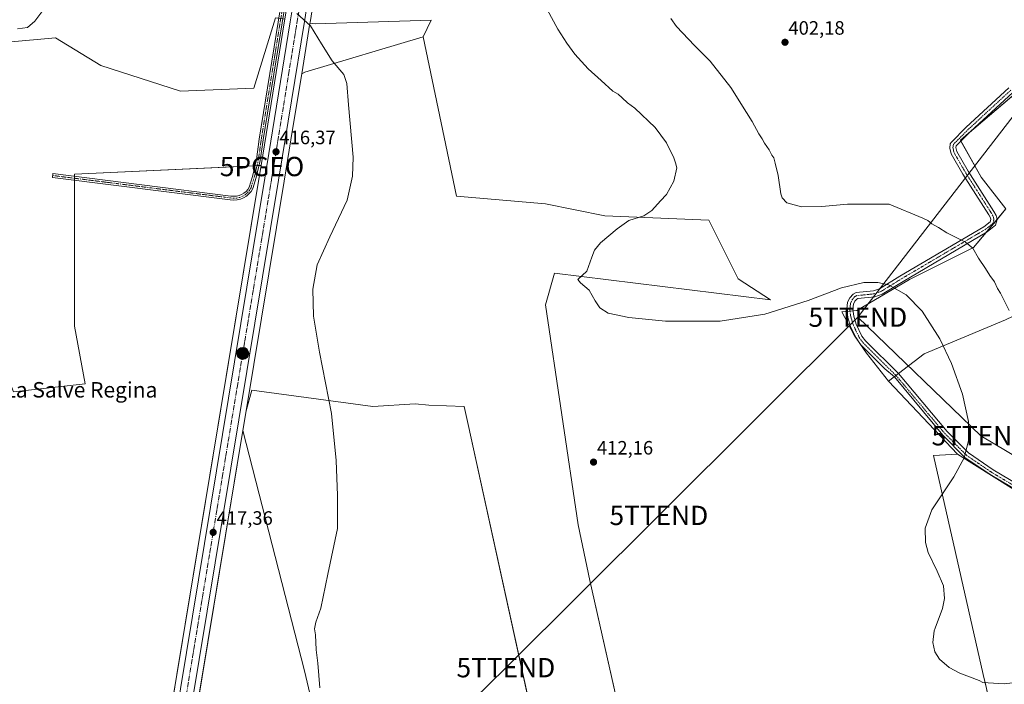
# Model space of a CAD drawing. Units: metres. Extents: x 607831 to 611309, y 4703821 to 4706188.
# Drawn here: x 608565 to 609076, y 4704134 to 4704479 of the extents above; entities that cross this region are included whole.
import ezdxf
from ezdxf.enums import TextEntityAlignment as Align

# ---------------------------------------------------------------- set-up
doc = ezdxf.new("R2010")
doc.units = ezdxf.units.M
doc.header["$MEASUREMENT"] = 0
doc.linetypes.add('TRAZO_Y_PUNTO', pattern=[1, 0.5, -0.25, 0, -0.25])
doc.layers.get('0').update_dxf_attribs({"lineweight": 5})
for name, color, linetype, lineweight in [('Camino', 19, 'Continuous', 0), ('Camino Cxs', 19, 'Continuous', 0), ('Camino eje', 39, 'TRAZO_Y_PUNTO', 13), ('Carretera de calzada única', 19, 'Continuous', 13), ('Carretera de calzada única Cxs', 19, 'Continuous', 13), ('Carretera de calzada única eje', 19, 'TRAZO_Y_PUNTO', 0), ('Carátula', 7, 'Continuous', 5), ('Cultivos herbáceos CxS', 92, 'Continuous', 0), ('Cultivos leñosos', 92, 'Continuous', 0), ('Cultivos leñosos CxS', 92, 'Continuous', 0), ('Curva de nivel normal', 36, 'Continuous', 0), ('Núcleo urbano', 19, 'Continuous', 0), ('Núcleo urbano CxS', 19, 'Continuous', 0), ('Pista no pavimentada', 254, 'Continuous', 13), ('Pista no pavimentada Cxs', 254, 'Continuous', 0), ('Pista pavimentada eje', 135, 'TRAZO_Y_PUNTO', 0), ('Punto de cota en terreno', 7, 'Continuous', 0), ('Punto geodésico', 7, 'Continuous', 0), ('Punto kilométrico de carretera', 7, 'Continuous', 0), ('Rótulo de punto de cota en terreno', 19, 'Continuous', 0), ('Tendido', 6, 'Continuous', 0), ('Texto cartográfico', 19, 'Continuous', 0), ('Torre de tendido puntual', 7, 'Continuous', 0)]:
    doc.layers.add(name, color=color, linetype=linetype, lineweight=lineweight)
doc.styles.add('Arial', font='txt', dxfattribs={"height": 0.2})

# ---------------------------------------------------------------- blocks, each defined once
blk = doc.blocks.new('*U151')
at = {"layer": 'Cultivos leñosos CxS', "color": 92, "linetype": 'Continuous', "lineweight": 0}
for points in [[(609090.25, 4704447.75, 400.4), (609053.26, 4704416.2, 402.33), (609063.96, 4704397.08, 402.26), (609076.84, 4704380.68, 402.46), (609060.05, 4704360.58, 404.87), (609026.88, 4704344, 409.03), (608999.54, 4704327.95, 410.59), (608991.74, 4704327.27, 410.39), (608998.11, 4704315.19, 410.8), (609004.47, 4704305.87, 410.84), (609015.93, 4704291.27, 410.56), (609051.65, 4704253.41, 409.83), (609039.26, 4704252.82, 410.21), (609065.11, 4704139.3, 409.89), (609067.59, 4704128.39, 409.73)], [(608879.85, 4704104.41, 412.37), (608861.03, 4704188.02, 412.17), (608855, 4704216.87, 412.38), (608837.99, 4704330.86, 410.74), (608842.65, 4704347.38, 410.48), (608954.8, 4704333.51, 409.34), (608937.93, 4704344.39, 408.48), (608922.7, 4704374.86, 408.3), (608868.84, 4704377.04, 410.99), (608838.03, 4704383.32, 412.2), (608791.89, 4704387.17, 413.88), (608785.48, 4704417.8, 413.86), (608774.58, 4704469.84, 413.52), (608778.74, 4704478.46, 413.26), (608718.63, 4704476.61, 414.8), (608715.89, 4704477.03, 414.92), (608715.94, 4704477.36, 414.91), (608717.71, 4704488.25, 414.37), (608732.22, 4704575.62, 412.25), (608740.9, 4704628.64, 409.36), (608743.74, 4704640.01, 408.81), (608750.43, 4704656.36, 407.6), (608799.04, 4704685.88, 403.78), (608847.65, 4704709.46, 401.31)]]:
    blk.add_polyline3d(points, dxfattribs=at)
blk.add_polyline3d([(608571.57, 4704595.07, 412.76), (608681.63, 4704588.95, 414.98), (608721.14, 4704588.97, 411.69), (608719.3, 4704577.75, 412.15), (608709.97, 4704521.58, 414.05), (608708.97, 4704515.58, 414.21), (608702.89, 4704479.03, 415), (608697.96, 4704479.79, 415.05), (608686.83, 4704443.2, 415.97), (608648.68, 4704441.61, 416.81), (608607.52, 4704454.91, 416.83), (608583.97, 4704469.4, 415.44), (608559.01, 4704467.06, 415.41), (608547.43, 4704498.7, 414.54), (608548.26, 4704502.45, 414.68), (608554.69, 4704531.41, 413.94), (608564.39, 4704568, 413.36), (608570.57, 4704591.3, 412.85), (608571.57, 4704595.07, 412.76)], close=True, dxfattribs=at)
blk = doc.blocks.new('*U153')
at = {"layer": 'Cultivos herbáceos CxS', "color": 92, "linetype": 'Continuous', "lineweight": 0}
for points in [[(608836.64, 4704092.52, 413.05), (608797.94, 4704268.92, 413.51), (608795.82, 4704278.1, 413.54), (608777.46, 4704278.8, 413.91), (608770.4, 4704279.51, 414.07), (608748.52, 4704278.1, 414.6), (608685.68, 4704286.57, 416.08), (608682.83, 4704275.94, 416.21), (608702.53, 4704394.98, 415.96), (608706.9, 4704421.83, 415.8), (608711.61, 4704450.73, 415.67), (608713.28, 4704451.62, 415.55), (608774.58, 4704469.84, 413.52), (608785.48, 4704417.8, 413.86), (608791.89, 4704387.17, 413.88), (608838.03, 4704383.32, 412.2), (608868.84, 4704377.04, 410.99), (608922.7, 4704374.86, 408.3), (608922.7, 4704374.86, 408.3), (608937.93, 4704344.39, 408.48), (608954.8, 4704333.51, 409.34), (608842.65, 4704347.38, 410.48), (608837.99, 4704330.86, 410.74), (608855, 4704216.87, 412.38), (608861.03, 4704188.02, 412.17), (608879.85, 4704104.41, 412.37)], [(608562.17, 4704285.77, 419.44), (608599.33, 4704289.92, 418.53), (608593.85, 4704319.88, 418.41), (608593.85, 4704398.71, 418.43), (608690.58, 4704403.17, 416.37), (608689.59, 4704397.1, 416.33), (608629.8, 4704035.9, 418.03), (608603.54, 4704027.79, 418.4), (608592.42, 4703981.43, 418.84), (608584.3, 4703935.97, 419.91), (608486.97, 4703935.01, 425.76)]]:
    blk.add_polyline3d(points, dxfattribs=at)
blk = doc.blocks.new('*U157')
at = {"layer": 'Cultivos leñosos CxS', "color": 92, "linetype": 'Continuous', "lineweight": 0}
for points in [[(608547.43, 4704498.7, 414.54), (608559.01, 4704467.06, 415.41), (608583.97, 4704469.4, 415.44), (608607.52, 4704454.91, 416.83), (608648.68, 4704441.61, 416.81), (608686.83, 4704443.2, 415.97), (608697.96, 4704479.79, 415.05), (608702.89, 4704479.03, 415), (608702.73, 4704478.09, 415.01), (608690.58, 4704403.17, 416.37), (608593.85, 4704398.71, 418.43), (608593.85, 4704319.88, 418.41), (608599.33, 4704289.92, 418.53), (608562.17, 4704285.77, 419.44), (608546.37, 4704326.46, 419.16), (608542.02, 4704351.86, 419.28), (608534.48, 4704395.91, 420.16), (608535.02, 4704404.03, 419.95), (608535.37, 4704409.18, 419.83), (608536.85, 4704431.21, 418.71), (608540.23, 4704466.28, 415.26), (608543.29, 4704480.05, 415.1), (608543.57, 4704481.29, 415.1), (608546.85, 4704496.07, 414.55), (608547.42, 4704498.65, 414.54), (608547.42, 4704498.65, 414.54), (608547.42, 4704498.66, 414.54), (608547.43, 4704498.7, 414.54)], [(608778.74, 4704478.46, 413.26), (608774.58, 4704469.84, 413.52), (608713.28, 4704451.62, 415.55), (608711.61, 4704450.73, 415.67), (608715.89, 4704477.03, 414.92), (608718.63, 4704476.61, 414.8), (608778.74, 4704478.46, 413.26)]]:
    blk.add_polyline3d(points, close=True, dxfattribs=at)
blk = doc.blocks.new('*U166')
at = {"layer": 'Curva de nivel normal', "color": 36, "linetype": 'Continuous', "lineweight": 0}
blk.add_polyline3d([(609078.43, 4704327.99, 405), (609074.05, 4704337.02, 405), (609072.4, 4704339.3, 405), (609070.91, 4704342.81, 405), (609068.48, 4704346.02, 405), (609066.18, 4704349.74, 405), (609062.59, 4704355.13, 405), (609059.66, 4704360.29, 405), (609055.88, 4704363.42, 405), (609046.17, 4704368.23, 405), (609041.89, 4704370.96, 405), (609038.49, 4704372.86, 405), (609036.26, 4704374.56, 405), (609033.69, 4704375.8, 405), (609016.35, 4704383.08, 405), (609001.18, 4704383.08, 405), (608994.62, 4704383.12, 405), (608981.41, 4704381.9, 405), (608970.81, 4704381.75, 405), (608963.26, 4704383.79, 405), (608960.82, 4704386.3, 405), (608960.16, 4704388.43, 405), (608958.74, 4704397.99, 405), (608957.12, 4704404.38, 405), (608956.42, 4704407.06, 405), (608955.47, 4704408.53, 405), (608954.01, 4704411.26, 405), (608951.54, 4704414.71, 405), (608950.4, 4704416.99, 405), (608948.76, 4704419.48, 405), (608945.29, 4704426.01, 405), (608942.22, 4704430.61, 405), (608934.15, 4704443.54, 405), (608923.4, 4704457.32, 405), (608915.27, 4704465.43, 405), (608906.02, 4704475.26, 405), (608903.05, 4704479.43, 405)], dxfattribs=at)
blk = doc.blocks.new('5PATER')
at = {"layer": 'Carátula', "linetype": 'Continuous', "lineweight": 5}
h = blk.add_hatch(color=250, dxfattribs=at)
edge = h.paths.add_edge_path()
edge.add_ellipse((0, 0.01), major_axis=(-1.33, -1.34), ratio=0.999422, start_angle=0, end_angle=360)
blk = doc.blocks.new('5PGEO')
blk.add_text('5PGEO', height=10).set_placement((0, 0), align=Align.MIDDLE_CENTER)
blk = doc.blocks.new('5HITCA')
at = {"layer": 'Carátula', "linetype": 'Continuous', "lineweight": 5}
h = blk.add_hatch(color=1, dxfattribs=at)
edge = h.paths.add_edge_path()
edge.add_arc((0, 0), 3.1, 0.0011, 360.0011)
at = {"layer": 'Carátula', "color": 250, "linetype": 'Continuous', "lineweight": 5}
blk.add_circle((0, 0, 0), 3.1, dxfattribs=at)
blk = doc.blocks.new('5TTEND')
blk.add_text('5TTEND', height=10).set_placement((0, 0), align=Align.MIDDLE_CENTER)

msp = doc.modelspace()

# ---------------------------------------------------------------- linework, layer by layer
at = {"layer": 'Camino', "color": 19, "linetype": 'Continuous', "lineweight": 0}
for points in [[(608682.92, 4704387.23, 416.51), (608681.43, 4704386.31, 416.52), (608679.8, 4704385.65, 416.55), (608678.09, 4704385.26, 416.58), (608676.34, 4704385.15, 416.61), (608674.59, 4704385.33, 416.66), (608582.33, 4704396.97, 418.96), (608582.58, 4704398.96, 418.85), (608674.9, 4704387.31, 416.64), (608676.31, 4704387.16, 416.61), (608677.73, 4704387.23, 416.59), (608679.12, 4704387.53, 416.56), (608680.44, 4704388.05, 416.54), (608681.65, 4704388.78, 416.52), (608682.74, 4704389.7, 416.51), (608683.66, 4704390.77, 416.51), (608684.4, 4704391.99, 416.5), (608686.06, 4704397.38, 416.48), (608688.16, 4704406.19, 416.37), (608689.63, 4704416.74, 416.2), (608701.7, 4704491.47, 414.73)], [(608703.67, 4704491.15, 414.63), (608691.61, 4704416.44, 416.13), (608690.12, 4704405.82, 416.29), (608687.99, 4704396.85, 416.41), (608686.26, 4704391.25, 416.48), (608685.37, 4704389.73, 416.48), (608684.25, 4704388.38, 416.49), (608682.92, 4704387.23, 416.51)]]:
    msp.add_polyline3d(points, dxfattribs=at)
at = {"layer": 'Camino Cxs', "color": 19, "linetype": 'Continuous', "lineweight": 0}
msp.add_polyline3d([(608703.67, 4704491.15, 414.63), (608691.61, 4704416.44, 416.13), (608690.12, 4704405.82, 416.29), (608687.99, 4704396.85, 416.41), (608686.26, 4704391.25, 416.48), (608685.37, 4704389.73, 416.48), (608684.25, 4704388.38, 416.49), (608682.92, 4704387.23, 416.51), (608682.92, 4704387.23, 416.51), (608681.43, 4704386.31, 416.52), (608679.8, 4704385.65, 416.55), (608678.09, 4704385.26, 416.58), (608676.34, 4704385.15, 416.61), (608674.59, 4704385.33, 416.66), (608582.33, 4704396.97, 418.96), (608582.58, 4704398.96, 418.85), (608674.9, 4704387.31, 416.64), (608676.31, 4704387.16, 416.61), (608677.73, 4704387.23, 416.59), (608679.12, 4704387.53, 416.56), (608680.44, 4704388.05, 416.54), (608681.65, 4704388.78, 416.52), (608682.74, 4704389.7, 416.51), (608683.66, 4704390.77, 416.51), (608684.4, 4704391.99, 416.5), (608686.06, 4704397.38, 416.48), (608688.16, 4704406.19, 416.37), (608689.63, 4704416.74, 416.2), (608701.7, 4704491.47, 414.73)], dxfattribs=at)
at = {"layer": 'Camino eje', "color": 39, "linetype": 'TRAZO_Y_PUNTO', "lineweight": 13}
msp.add_polyline3d([(608582.46, 4704397.96, 418.9), (608674.75, 4704386.32, 416.65), (608676.32, 4704386.15, 416.61), (608677.91, 4704386.24, 416.59), (608679.46, 4704386.59, 416.56), (608680.93, 4704387.18, 416.53), (608682.29, 4704388, 416.51), (608683.49, 4704389.04, 416.5), (608684.52, 4704390.25, 416.49), (608685.33, 4704391.61, 416.49), (608687.02, 4704397.12, 416.45), (608689.14, 4704406.01, 416.33), (608690.62, 4704416.59, 416.16), (608702.69, 4704491.31, 414.68)], dxfattribs=at)
at = {"layer": 'Carretera de calzada única', "color": 19, "linetype": 'Continuous', "lineweight": 13}
for points in [[(608814.52, 4705091.37, 402.39), (608809.44, 4705060.51, 401.92), (608786.35, 4704922.42, 402.07), (608772.08, 4704835.97, 402.81), (608756.71, 4704743.79, 404.64), (608729.26, 4704576.11, 412.23), (608714.75, 4704488.74, 414.55), (608712.98, 4704477.84, 415.06), (608699.57, 4704395.47, 416.19), (608642.04, 4704047.85, 417.8)], [(608599.14, 4703832.27, 419.5), (608608.01, 4703887.08, 419.25), (608631.94, 4704030.43, 418.07), (608632.98, 4704036.62, 418.02), (608692.55, 4704396.61, 416.31), (608705.69, 4704477.6, 415.12), (608711.93, 4704515.09, 414.22), (608712.93, 4704521.09, 414.05), (608722.26, 4704577.26, 412.12), (608749.71, 4704744.94, 404.44), (608758.98, 4704800.59, 403.43), (608759.13, 4704801.51, 403.46)]]:
    msp.add_polyline3d(points, dxfattribs=at)
at = {"layer": 'Carretera de calzada única Cxs', "color": 19, "linetype": 'Continuous', "lineweight": 13}
for points in [[(608632.98, 4704036.62, 418.02), (608692.55, 4704396.61, 416.31), (608705.69, 4704477.6, 415.12), (608711.93, 4704515.09, 414.22), (608712.93, 4704521.09, 414.05), (608722.26, 4704577.26, 412.12), (608749.71, 4704744.94, 404.44)], [(608756.71, 4704743.79, 404.64), (608729.26, 4704576.11, 412.23), (608714.75, 4704488.74, 414.55), (608712.98, 4704477.84, 415.06), (608699.57, 4704395.47, 416.19), (608642.04, 4704047.85, 417.8)]]:
    msp.add_polyline3d(points, dxfattribs=at)
at = {"layer": 'Carretera de calzada única eje', "color": 19, "linetype": 'TRAZO_Y_PUNTO', "lineweight": 0}
msp.add_polyline3d([(608762.87, 4704802.59, 403.4), (608762.44, 4704800.02, 403.45), (608753.16, 4704744.38, 404.84), (608725.71, 4704576.69, 412.28), (608719.69, 4704540.51, 413.6), (608709.14, 4704477.04, 415.16), (608696, 4704396.06, 416.48), (608681.1, 4704306.05, 416.82), (608663.98, 4704202.57, 417.31), (608637.33, 4704041.54, 417.99)], dxfattribs=at)
at = {"layer": 'Cultivos herbáceos CxS', "color": 92, "linetype": 'Continuous', "lineweight": 0}
for points in [[(609200.14, 4704464.61, 397.93), (609113.65, 4704401.51, 400.15), (609093.52, 4704380.3, 401.26), (609130.51, 4704366.15, 400.58), (609129.96, 4704348.74, 401.12), (609076.65, 4704323.18, 405.09), (609034.51, 4704305.56, 410.25), (609015.93, 4704291.27, 410.56), (609004.47, 4704305.87, 410.84), (608998.11, 4704315.19, 410.8), (608991.74, 4704327.27, 410.39), (608999.54, 4704327.95, 410.59), (609026.88, 4704344, 409.03), (609060.05, 4704360.58, 404.87), (609076.84, 4704380.68, 402.46), (609063.96, 4704397.08, 402.26), (609053.26, 4704416.2, 402.33), (609090.25, 4704447.75, 400.4), (609119.63, 4704474.95, 399.18), (609168.05, 4704515.21, 396.87), (609191.37, 4704480.37, 397.47), (609200.14, 4704464.61, 397.93)], [(608838.65, 4704085.89, 412.57), (608795.8, 4704071.99, 413.37), (608780.56, 4704066.89, 413.75), (608768.98, 4704063.02, 413.97), (608739.53, 4704055.51, 414.68), (608733.46, 4704054.56, 414.82), (608733.27, 4704055.23, 414.84), (608731.84, 4704061.06, 415.07), (608713.05, 4704141.07, 415.36), (608681.13, 4704265.69, 416.18), (608682.83, 4704275.94, 416.21), (608685.68, 4704286.57, 416.08), (608748.52, 4704278.1, 414.6), (608770.4, 4704279.51, 414.07), (608777.46, 4704278.8, 413.91), (608795.82, 4704278.1, 413.54), (608797.94, 4704268.92, 413.51), (608836.64, 4704092.52, 413.05), (608838.65, 4704085.89, 412.57)]]:
    msp.add_polyline3d(points, close=True, dxfattribs=at)
for points in [[(609200.14, 4704464.62, 397.93), (609191.37, 4704480.37, 397.47), (609168.05, 4704515.21, 396.87), (609119.63, 4704474.95, 399.18), (609090.25, 4704447.75, 400.4), (609057.51, 4704419.83, 401.95), (609053.26, 4704416.2, 402.33), (609053.5, 4704415.78, 402.33), (609063.96, 4704397.08, 402.26), (609076.84, 4704380.68, 402.46), (609072.24, 4704375.17, 403.55), (609066.65, 4704368.48, 404.02), (609060.05, 4704360.58, 404.87), (609026.88, 4704344, 409.03), (608999.54, 4704327.95, 410.59), (608997.54, 4704327.77, 410.55), (608995.97, 4704327.63, 410.52), (608994.4, 4704327.5, 410.48), (608991.74, 4704327.27, 410.39), (608998.11, 4704315.19, 410.8), (608999.12, 4704313.72, 410.89), (609001.1, 4704310.8, 410.9), (609004.47, 4704305.87, 410.84), (609015.93, 4704291.27, 410.56)], [(608711.61, 4704450.73, 415.67), (608713.28, 4704451.62, 415.55), (608774.58, 4704469.84, 413.52)], [(608774.58, 4704469.84, 413.52), (608785.48, 4704417.8, 413.86), (608791.89, 4704387.17, 413.88), (608838.03, 4704383.32, 412.2), (608868.84, 4704377.04, 410.99), (608922.7, 4704374.86, 408.3), (608937.93, 4704344.4, 408.48), (608954.8, 4704333.51, 409.34), (608842.65, 4704347.38, 410.48), (608837.99, 4704330.86, 410.74), (608855, 4704216.87, 412.38), (608861.03, 4704188.02, 412.17), (608879.32, 4704106.79, 412.34), (608879.84, 4704104.46, 412.37), (608879.85, 4704104.41, 412.37), (608880.4, 4704102.13, 412.25), (608881.31, 4704098.33, 411.92)], [(608682.83, 4704275.94, 416.21), (608702.53, 4704394.98, 415.96), (608706.9, 4704421.83, 415.8), (608711.61, 4704450.73, 415.67)], [(608562.17, 4704285.77, 419.44), (608599.33, 4704289.92, 418.53), (608593.85, 4704319.88, 418.41), (608593.85, 4704395.52, 418.55), (608593.85, 4704396.53, 418.51), (608593.85, 4704397.54, 418.47), (608593.85, 4704398.71, 418.43), (608687.4, 4704403.02, 416.48), (608688.44, 4704403.07, 416.45), (608689.48, 4704403.12, 416.41), (608690.57, 4704403.17, 416.37)], [(608690.57, 4704403.17, 416.37), (608689.59, 4704397.1, 416.33), (608629.94, 4704036.73, 418.01), (608629.8, 4704035.9, 418.03)], [(609108.8, 4704217.7, 409.19), (609051.65, 4704253.41, 409.83), (609015.93, 4704291.27, 410.56), (609034.51, 4704305.56, 410.25), (609076.65, 4704323.18, 405.09)], [(609015.93, 4704291.27, 410.56), (609018.93, 4704293.58, 410.77), (609019.82, 4704294.27, 410.86), (609021.08, 4704295.24, 410.97), (609034.51, 4704305.56, 410.25), (609076.65, 4704323.18, 405.09)], [(609015.93, 4704291.27, 410.56), (609018.93, 4704293.58, 410.77), (609019.82, 4704294.27, 410.86), (609021.08, 4704295.24, 410.97), (609034.51, 4704305.56, 410.25), (609076.65, 4704323.18, 405.09)], [(609015.93, 4704291.27, 410.56), (609051.65, 4704253.41, 409.83)], [(608838.65, 4704085.89, 412.57), (608837.44, 4704089.87, 412.78), (608836.75, 4704092.16, 413.01), (608836.64, 4704092.52, 413.05), (608836.21, 4704094.5, 413.05), (608797.94, 4704268.92, 413.51), (608795.82, 4704278.1, 413.54), (608777.46, 4704278.8, 413.91), (608770.4, 4704279.51, 414.07), (608748.51, 4704278.1, 414.6), (608685.67, 4704286.57, 416.08), (608682.83, 4704275.94, 416.21)], [(608838.65, 4704085.89, 412.57), (608837.44, 4704089.87, 412.78), (608836.75, 4704092.16, 413.01), (608836.64, 4704092.52, 413.05), (608836.21, 4704094.5, 413.05), (608797.94, 4704268.92, 413.51), (608795.82, 4704278.1, 413.54), (608777.46, 4704278.8, 413.91), (608770.4, 4704279.51, 414.07), (608748.51, 4704278.1, 414.6), (608685.67, 4704286.57, 416.08), (608682.83, 4704275.94, 416.21)], [(608681.13, 4704265.69, 416.18), (608682.83, 4704275.94, 416.21)], [(608733.46, 4704054.56, 414.82), (608733.27, 4704055.23, 414.84), (608732.48, 4704058.46, 414.95), (608731.89, 4704060.87, 415.06), (608731.84, 4704061.06, 415.07), (608731.31, 4704063.29, 415.18), (608713.05, 4704141.07, 415.36), (608681.13, 4704265.69, 416.18)], [(609103.39, 4704124.84, 409.24), (609068.39, 4704123.81, 409.47), (609067.59, 4704128.39, 409.73), (609065.11, 4704139.3, 409.89), (609039.26, 4704252.82, 410.21), (609051.65, 4704253.41, 409.83), (609108.8, 4704217.7, 409.19)], [(609051.65, 4704253.41, 409.83), (609039.26, 4704252.82, 410.21), (609065.11, 4704139.3, 409.89), (609066.43, 4704133.49, 410.1), (609066.97, 4704131.12, 409.92), (609067.51, 4704128.75, 409.75), (609067.59, 4704128.39, 409.73), (609068.39, 4704123.82, 409.47)], [(609108.8, 4704217.7, 409.19), (609051.65, 4704253.41, 409.83)], [(609108.8, 4704217.7, 409.19), (609051.65, 4704253.41, 409.83)]]:
    msp.add_polyline3d(points, dxfattribs=at)
at = {"layer": 'Cultivos leñosos', "color": 92, "linetype": 'Continuous', "lineweight": 0}
for points in [[(608715.89, 4704477.03, 414.92), (608715.94, 4704477.36, 414.91), (608717.71, 4704488.25, 414.37), (608732.22, 4704575.62, 412.25), (608740.9, 4704628.64, 409.36)], [(609200.14, 4704464.62, 397.93), (609191.37, 4704480.37, 397.47), (609168.05, 4704515.21, 396.87), (609119.63, 4704474.95, 399.18), (609090.25, 4704447.75, 400.4), (609057.51, 4704419.83, 401.95), (609053.26, 4704416.2, 402.33), (609053.5, 4704415.78, 402.33), (609063.96, 4704397.08, 402.26), (609076.84, 4704380.68, 402.46), (609072.24, 4704375.17, 403.55), (609066.65, 4704368.48, 404.02), (609060.05, 4704360.58, 404.87), (609026.88, 4704344, 409.03), (608999.54, 4704327.95, 410.59), (608997.54, 4704327.77, 410.55), (608995.97, 4704327.63, 410.52), (608994.4, 4704327.5, 410.48), (608991.74, 4704327.27, 410.39), (608998.11, 4704315.19, 410.8), (608999.12, 4704313.72, 410.89), (609001.1, 4704310.8, 410.9), (609004.47, 4704305.87, 410.84), (609015.93, 4704291.27, 410.56)], [(608702.89, 4704479.03, 415), (608701.74, 4704479.21, 414.97), (608700.76, 4704479.36, 414.98), (608699.77, 4704479.51, 415), (608697.96, 4704479.79, 415.05), (608686.83, 4704443.2, 415.97), (608648.68, 4704441.61, 416.81), (608607.52, 4704454.91, 416.83), (608583.97, 4704469.4, 415.44), (608559.01, 4704467.06, 415.41), (608547.43, 4704498.7, 414.54)], [(608702.89, 4704479.03, 415), (608701.74, 4704479.21, 414.97), (608700.76, 4704479.36, 414.98), (608699.77, 4704479.51, 415), (608697.96, 4704479.79, 415.05), (608686.83, 4704443.2, 415.97), (608648.68, 4704441.61, 416.81), (608607.52, 4704454.91, 416.83), (608583.97, 4704469.4, 415.44), (608559.01, 4704467.06, 415.41), (608547.43, 4704498.7, 414.54)], [(608690.57, 4704403.17, 416.37), (608702.73, 4704478.09, 415.01), (608702.89, 4704479.03, 415)], [(608715.89, 4704477.03, 414.92), (608711.61, 4704450.73, 415.67)], [(608774.58, 4704469.84, 413.52), (608778.74, 4704478.46, 413.26), (608718.63, 4704476.61, 414.8), (608715.89, 4704477.03, 414.92)], [(608774.58, 4704469.84, 413.52), (608778.74, 4704478.46, 413.26), (608718.63, 4704476.61, 414.8), (608715.89, 4704477.03, 414.92)], [(608711.61, 4704450.73, 415.67), (608713.28, 4704451.62, 415.55), (608774.58, 4704469.84, 413.52)], [(608774.58, 4704469.84, 413.52), (608785.48, 4704417.8, 413.86), (608791.89, 4704387.17, 413.88), (608838.03, 4704383.32, 412.2), (608868.84, 4704377.04, 410.99), (608922.7, 4704374.86, 408.3), (608937.93, 4704344.4, 408.48), (608954.8, 4704333.51, 409.34), (608842.65, 4704347.38, 410.48), (608837.99, 4704330.86, 410.74), (608855, 4704216.87, 412.38), (608861.03, 4704188.02, 412.17), (608879.32, 4704106.79, 412.34), (608879.84, 4704104.46, 412.37), (608879.85, 4704104.41, 412.37), (608880.4, 4704102.13, 412.25), (608881.31, 4704098.33, 411.92)], [(608562.17, 4704285.77, 419.44), (608599.33, 4704289.92, 418.53), (608593.85, 4704319.88, 418.41), (608593.85, 4704395.52, 418.55), (608593.85, 4704396.53, 418.51), (608593.85, 4704397.54, 418.47), (608593.85, 4704398.71, 418.43), (608687.4, 4704403.02, 416.48), (608688.44, 4704403.07, 416.45), (608689.48, 4704403.12, 416.41), (608690.57, 4704403.17, 416.37)], [(609015.93, 4704291.27, 410.56), (609051.65, 4704253.41, 409.83)], [(608643.76, 4704039.88, 417.82), (608643.81, 4704040.17, 417.82), (608644.25, 4704042.83, 417.81), (608644.86, 4704046.54, 417.62), (608644.93, 4704046.94, 417.6), (608681.13, 4704265.69, 416.18)], [(608733.46, 4704054.56, 414.82), (608733.27, 4704055.23, 414.84), (608732.48, 4704058.46, 414.95), (608731.89, 4704060.87, 415.06), (608731.84, 4704061.06, 415.07), (608731.31, 4704063.29, 415.18), (608713.05, 4704141.07, 415.36), (608681.13, 4704265.69, 416.18)], [(609051.65, 4704253.41, 409.83), (609039.26, 4704252.82, 410.21), (609065.11, 4704139.3, 409.89), (609066.43, 4704133.49, 410.1), (609066.97, 4704131.12, 409.92), (609067.51, 4704128.75, 409.75), (609067.59, 4704128.39, 409.73), (609068.39, 4704123.82, 409.47)]]:
    msp.add_polyline3d(points, dxfattribs=at)
at = {"layer": 'Cultivos leñosos CxS', "color": 92, "linetype": 'Continuous', "lineweight": 0}
msp.add_polyline3d([(608733.46, 4704054.56, 414.82), (608725.58, 4704053.33, 415.01), (608675.25, 4704042.26, 416), (608641.91, 4704030.09, 417.87), (608643.76, 4704039.88, 417.82), (608644.86, 4704046.54, 417.62), (608681.13, 4704265.69, 416.18), (608713.05, 4704141.07, 415.36), (608731.84, 4704061.06, 415.07), (608733.27, 4704055.23, 414.84), (608733.46, 4704054.56, 414.82)], close=True, dxfattribs=at)
at = {"layer": 'Curva de nivel normal', "color": 36, "linetype": 'Continuous', "lineweight": 0}
for points in [[(608836.66, 4704488.2, 410), (608844.52, 4704473.86, 410), (608847.64, 4704468.98, 410), (608849.03, 4704466.49, 410), (608853.19, 4704460.86, 410), (608860.09, 4704453.27, 410), (608866.95, 4704447.29, 410), (608873.05, 4704441.77, 410), (608875.67, 4704440.06, 410), (608877.84, 4704438.3, 410), (608880.56, 4704435.59, 410), (608884.42, 4704432.88, 410), (608894.84, 4704422.9, 410), (608900.76, 4704414.82, 410), (608904.66, 4704407.05, 410), (608905.52, 4704404.53, 410), (608906.14, 4704401.86, 410), (608904.58, 4704394.99, 410), (608900.75, 4704388.1, 410), (608897.68, 4704384.78, 410), (608893.28, 4704379.77, 410), (608889.08, 4704376.99, 410), (608881.35, 4704374.66, 410), (608875.3, 4704370.28, 410), (608866.59, 4704362.99, 410), (608863.53, 4704359.16, 410), (608862.02, 4704355.66, 410), (608859.49, 4704348.32, 410), (608854.84, 4704344.07, 410), (608856.26, 4704342.22, 410), (608860.77, 4704338.45, 410), (608863.74, 4704332.95, 410), (608866.3, 4704329.36, 410), (608870.6, 4704326.57, 410), (608881.3, 4704324.34, 410), (608900.27, 4704322.46, 410), (608928.56, 4704322.43, 410), (608951.78, 4704326.02, 410), (608974.29, 4704333.18, 410), (608991.63, 4704339.72, 410), (609003.14, 4704342.45, 410), (609010.39, 4704342.46, 410), (609015.86, 4704341.24, 410), (609025.09, 4704336.15, 410), (609033.45, 4704327.62, 410), (609042.56, 4704313.34, 410), (609048.65, 4704300.5, 410), (609054.38, 4704284.63, 410), (609057.4, 4704270.37, 410), (609057.43, 4704260.43, 410), (609055.24, 4704251.61, 410), (609049.88, 4704241.67, 410), (609038.35, 4704224.67, 410), (609034.99, 4704215.11, 410), (609035.04, 4704207.66, 410), (609036.51, 4704202.39, 410), (609041.26, 4704192.78, 410), (609044.44, 4704185.16, 410), (609044.95, 4704178.71, 410), (609043.86, 4704173.48, 410), (609040.1, 4704163.19, 410), (609039.68, 4704161.81, 410), (609038.85, 4704155.86, 410), (609039.97, 4704150.98, 410), (609042.41, 4704147.19, 410), (609047.35, 4704142.93, 410), (609052.9, 4704139.86, 410), (609062.91, 4704136.03, 410), (609064.78, 4704135.13, 410), (609075.91, 4704134.38, 410), (609080.26, 4704134.98, 410)], [(608564.2, 4704473.96, 415), (608569.35, 4704474.78, 415), (608573.15, 4704477.91, 415), (608577.88, 4704484.16, 415)], [(608709.1, 4704481.98, 415), (608716.12, 4704475.64, 415), (608721.92, 4704466.24, 415), (608727.48, 4704457.46, 415), (608733.39, 4704450.3, 415), (608734.96, 4704445.68, 415), (608735.93, 4704434.56, 415), (608738.23, 4704407.41, 415), (608737.97, 4704397.6, 415), (608735.22, 4704385.21, 415), (608726.13, 4704366.21, 415), (608719.61, 4704351.68, 415), (608717.32, 4704339.09, 415), (608717.78, 4704325.07, 415), (608720.84, 4704306.27, 415), (608726.99, 4704274.58, 415), (608729.47, 4704250.23, 415), (608730.1, 4704232.06, 415), (608730.1, 4704214.95, 415), (608725.19, 4704191.26, 415), (608721.48, 4704173.67, 415), (608718.9, 4704166.3, 415), (608718.25, 4704162.87, 415), (608718.75, 4704159.73, 415), (608719.08, 4704152.03, 415), (608720.01, 4704145.07, 415), (608720.98, 4704132.3, 415)]]:
    msp.add_polyline3d(points, dxfattribs=at)
at = {"layer": 'Núcleo urbano', "color": 19, "linetype": 'Continuous', "lineweight": 0}
for points in [[(608715.89, 4704477.03, 414.92), (608715.94, 4704477.36, 414.91), (608717.71, 4704488.25, 414.37), (608732.22, 4704575.62, 412.25), (608740.9, 4704628.64, 409.36)], [(608690.57, 4704403.17, 416.37), (608702.73, 4704478.09, 415.01), (608702.89, 4704479.03, 415)], [(608715.89, 4704477.03, 414.92), (608711.61, 4704450.73, 415.67)], [(608682.83, 4704275.94, 416.21), (608702.53, 4704394.98, 415.96), (608706.9, 4704421.83, 415.8), (608711.61, 4704450.73, 415.67)], [(608690.57, 4704403.17, 416.37), (608689.59, 4704397.1, 416.33), (608629.94, 4704036.73, 418.01), (608629.8, 4704035.9, 418.03)], [(608681.13, 4704265.69, 416.18), (608682.83, 4704275.94, 416.21)], [(608643.76, 4704039.88, 417.82), (608643.81, 4704040.17, 417.82), (608644.25, 4704042.83, 417.81), (608644.86, 4704046.54, 417.62), (608644.93, 4704046.94, 417.6), (608681.13, 4704265.69, 416.18)]]:
    msp.add_polyline3d(points, dxfattribs=at)
at = {"layer": 'Núcleo urbano CxS', "color": 19, "linetype": 'Continuous', "lineweight": 0}
for points in [[(608629.8, 4704035.9, 418.03), (608689.59, 4704397.1, 416.33), (608690.58, 4704403.17, 416.37), (608702.73, 4704478.09, 415.01), (608702.89, 4704479.03, 415), (608708.97, 4704515.58, 414.21), (608709.97, 4704521.58, 414.05), (608719.3, 4704577.75, 412.15), (608721.14, 4704588.97, 411.69), (608746.75, 4704745.43, 403.68)], [(608759.67, 4704743.3, 403.53), (608740.9, 4704628.64, 409.36), (608732.22, 4704575.62, 412.25), (608717.71, 4704488.25, 414.37), (608715.94, 4704477.36, 414.91), (608715.89, 4704477.03, 414.92), (608711.61, 4704450.73, 415.67), (608706.9, 4704421.83, 415.8), (608702.53, 4704394.98, 415.96), (608682.83, 4704275.94, 416.21), (608681.13, 4704265.69, 416.18), (608644.86, 4704046.54, 417.62)]]:
    msp.add_polyline3d(points, dxfattribs=at)
at = {"layer": 'Pista no pavimentada', "color": 254, "linetype": 'Continuous', "lineweight": 13}
for points in [[(609116.74, 4704214.35, 409.13), (609068.71, 4704242.89, 409.72), (609055.53, 4704251.82, 409.88), (609044.13, 4704263.29, 410.14), (609019.03, 4704293.48, 410.77), (609014.06, 4704297.77, 410.75), (609001.55, 4704310.2, 410.86), (608999.43, 4704313.06, 410.91), (608996.29, 4704319.65, 410.78), (608994.81, 4704324.34, 410.66), (608994.25, 4704328.62, 410.42), (608994.73, 4704332.24, 410.26), (608995.89, 4704334.58, 410.18), (608997.53, 4704336.46, 410.13), (608999.15, 4704337.26, 410.1), (609008.11, 4704338.14, 410.06), (609011.35, 4704339.22, 409.98), (609021.88, 4704345.76, 409.09), (609065.35, 4704371.37, 403.85), (609068.65, 4704374.01, 403.65), (609069.01, 4704375.22, 403.6), (609068.84, 4704376.03, 403.56), (609067.94, 4704377.62, 403.49), (609054.53, 4704398.64, 403.14), (609048.49, 4704409.17, 402.94), (609047.75, 4704412.18, 402.8), (609047.94, 4704414.38, 402.68), (609048.35, 4704415.07, 402.63), (609056.24, 4704423.01, 401.86), (609078.26, 4704443.34, 400.8)], [(609080.38, 4704441, 400.8), (609058.42, 4704420.74, 401.88), (609051.01, 4704413.28, 402.63), (609050.94, 4704412.43, 402.68), (609051.45, 4704410.36, 402.77), (609057.23, 4704400.28, 402.87), (609070.64, 4704379.24, 403.41), (609071.82, 4704377.15, 403.49), (609072.25, 4704375.1, 403.55), (609071.4, 4704372.17, 403.68), (609067.14, 4704368.77, 403.97), (609023.51, 4704343.07, 409.3), (609012.7, 4704336.35, 410.12), (609008.77, 4704335.04, 410.19), (609000.03, 4704334.18, 410.17), (608999.49, 4704333.91, 410.18), (608998.53, 4704332.81, 410.24), (608997.79, 4704331.31, 410.33), (608997.43, 4704328.61, 410.49), (608997.9, 4704325.02, 410.73), (608999.23, 4704320.81, 410.83), (609002.15, 4704314.69, 411.02), (609003.94, 4704312.27, 410.94), (609021.1, 4704295.22, 410.97), (609046.29, 4704265.27, 410.08), (609057.41, 4704254.08, 409.75), (609070.28, 4704245.36, 409.54), (609118.17, 4704216.91, 409.07)]]:
    msp.add_polyline3d(points, dxfattribs=at)
at = {"layer": 'Pista no pavimentada Cxs', "color": 254, "linetype": 'Continuous', "lineweight": 0}
for points in [[(609116.74, 4704214.35, 409.13), (609068.71, 4704242.89, 409.72), (609055.53, 4704251.82, 409.88), (609044.13, 4704263.29, 410.14), (609019.03, 4704293.48, 410.77), (609014.06, 4704297.77, 410.75), (609001.55, 4704310.2, 410.86), (608999.43, 4704313.06, 410.91), (608996.29, 4704319.65, 410.78), (608994.81, 4704324.34, 410.66), (608994.25, 4704328.62, 410.42), (608994.73, 4704332.24, 410.26), (608995.89, 4704334.58, 410.18), (608997.53, 4704336.46, 410.13), (608999.15, 4704337.26, 410.1), (609008.11, 4704338.14, 410.06), (609011.35, 4704339.22, 409.98), (609021.88, 4704345.76, 409.09), (609065.35, 4704371.37, 403.85), (609068.65, 4704374.01, 403.65), (609069.01, 4704375.22, 403.6), (609068.84, 4704376.03, 403.56), (609067.94, 4704377.62, 403.49), (609054.53, 4704398.64, 403.14), (609048.49, 4704409.17, 402.94), (609047.75, 4704412.18, 402.8), (609047.94, 4704414.38, 402.68), (609048.35, 4704415.07, 402.63), (609056.24, 4704423.01, 401.86), (609078.26, 4704443.34, 400.8)], [(609080.38, 4704441, 400.8), (609058.42, 4704420.74, 401.88), (609051.01, 4704413.28, 402.63), (609050.94, 4704412.43, 402.68), (609051.45, 4704410.36, 402.77), (609057.23, 4704400.28, 402.87), (609070.64, 4704379.24, 403.41), (609071.82, 4704377.15, 403.49), (609072.25, 4704375.1, 403.55), (609071.4, 4704372.17, 403.68), (609067.14, 4704368.77, 403.97), (609023.51, 4704343.07, 409.3), (609012.7, 4704336.35, 410.12), (609008.77, 4704335.04, 410.19), (609000.03, 4704334.18, 410.17), (608999.49, 4704333.91, 410.18), (608998.53, 4704332.81, 410.24), (608997.79, 4704331.31, 410.33), (608997.43, 4704328.61, 410.49), (608997.9, 4704325.02, 410.73), (608999.23, 4704320.81, 410.83), (609002.15, 4704314.69, 411.02), (609003.94, 4704312.27, 410.94), (609021.1, 4704295.22, 410.97), (609046.29, 4704265.27, 410.08), (609057.41, 4704254.08, 409.75), (609070.28, 4704245.36, 409.54), (609118.17, 4704216.91, 409.07)]]:
    msp.add_polyline3d(points, dxfattribs=at)
at = {"layer": 'Pista pavimentada eje', "color": 135, "linetype": 'TRAZO_Y_PUNTO', "lineweight": 0}
msp.add_polyline3d([(609079.32, 4704442.17, 400.8), (609068.34, 4704432.04, 401.22), (609057.33, 4704421.88, 401.87), (609053.63, 4704418.15, 402.22), (609049.58, 4704414, 402.64), (609049.36, 4704412.52, 402.73), (609049.72, 4704410.8, 402.81), (609049.97, 4704409.77, 402.86), (609055.88, 4704399.46, 403.06), (609062.59, 4704388.95, 403.15), (609069.29, 4704378.43, 403.46), (609069.74, 4704377.64, 403.5), (609070.37, 4704376.39, 403.55), (609070.63, 4704375.16, 403.6), (609070.45, 4704374.56, 403.62), (609070.03, 4704373.09, 403.68), (609067.9, 4704371.39, 403.79), (609066.25, 4704370.07, 403.92), (609022.7, 4704344.42, 409.19), (609017.43, 4704341.15, 409.69), (609012.03, 4704337.79, 410.06), (609008.44, 4704336.59, 410.12), (609004.07, 4704336.16, 410.12), (608999.46, 4704335.65, 410.14), (608998.51, 4704335.19, 410.15), (608997.21, 4704333.7, 410.19), (608996.26, 4704331.78, 410.29), (608995.84, 4704328.62, 410.45), (608996.36, 4704324.68, 410.76), (608997.76, 4704320.23, 410.82), (609000.79, 4704313.88, 411.03), (609002.75, 4704311.24, 410.94), (609019.94, 4704294.15, 410.87), (609045.13, 4704264.21, 410.14), (609056.4, 4704252.86, 409.92), (609069.44, 4704244.03, 409.69), (609093.46, 4704229.76, 409.37)], dxfattribs=at)
at = {"layer": 'Tendido', "color": 6, "linetype": 'Continuous', "lineweight": 0}
for points in [[(609000.04, 4704324.5, 410.73), (609104.05, 4704459.14, 399.77), (609165.33, 4704624.72, 396.96), (609242.13, 4704754.56, 399.1), (609306.3, 4704861.41, 399.09), (609379.66, 4704925.35, 399.59), (609506.75, 4705047.88, 400.72)], [(608723.83, 4704050.89, 415.08), (608817.5, 4704142.75, 412.86), (608896.85, 4704221.72, 411.76), (609000.04, 4704324.5, 410.73)], [(609000.04, 4704324.5, 410.73), (609063.86, 4704263.01, 408.3), (609129.5, 4704223.88, 407.11), (609239.3, 4704113.81, 407.56), (609336.4, 4704087.53, 407.64), (609422.57, 4703969.96, 407.09), (609473.17, 4703909.43, 405.75), (609475.03, 4703846.04, 405.81)]]:
    msp.add_polyline3d(points, dxfattribs=at)

# ---------------------------------------------------------------- block references
at = {"layer": 'Cultivos herbáceos CxS', "color": 92, "linetype": 'Continuous', "lineweight": 0}
msp.add_blockref('*U153', (0, 0), dxfattribs=at)
at = {"layer": 'Cultivos leñosos CxS', "color": 92, "linetype": 'Continuous', "lineweight": 0}
for name in ['*U151', '*U157']:
    msp.add_blockref(name, (0, 0), dxfattribs=at)
at = {"layer": 'Curva de nivel normal', "color": 36, "linetype": 'Continuous', "lineweight": 0}
msp.add_blockref('*U166', (0, 0), dxfattribs=at)
at = {"layer": 'Punto de cota en terreno', "linetype": 'Continuous', "lineweight": 0}
for p in [(608962.27, 4704467.03, 402.18), (608698.3, 4704410.25, 416.37), (608862.96, 4704249.34, 412.16), (608665.7, 4704212.92, 417.36)]:
    msp.add_blockref('5PATER', p, dxfattribs=at)
at = {"layer": 'Punto geodésico', "linetype": 'Continuous', "lineweight": 0}
msp.add_blockref('5PGEO', (608691.03, 4704402.6, 416.6), dxfattribs=at)
at = {"layer": 'Punto kilométrico de carretera', "linetype": 'Continuous', "lineweight": 0}
msp.add_blockref('5HITCA', (608681.05, 4704305.73, 416.64), dxfattribs=at)
at = {"layer": 'Torre de tendido puntual', "linetype": 'Continuous', "lineweight": 0}
for p in [(609000.04, 4704324.5, 410.56), (609063.86, 4704263.01, 408.28), (608896.85, 4704221.72, 411.69), (608817.5, 4704142.75, 412.86)]:
    msp.add_blockref('5TTEND', p, dxfattribs=at)

# ---------------------------------------------------------------- texts
at = {"layer": 'Rótulo de punto de cota en terreno', "color": 19, "linetype": 'Continuous', "lineweight": 0, "style": 'Arial'}
for s, p in [('402,18', (608964.03, 4704468.79)), ('416,37', (608700.06, 4704412.01)), ('412,16', (608864.72, 4704251.1)), ('417,36', (608667.46, 4704214.68))]:
    msp.add_text(s, height=7, dxfattribs=at).set_placement(p, align=Align.BOTTOM_LEFT)
at = {"layer": 'Texto cartográfico', "color": 19, "linetype": 'Continuous', "lineweight": 0, "style": 'Arial'}
msp.add_text('La Salve Regina', height=8, dxfattribs=at).set_placement((608597.1, 4704286.84), align=Align.MIDDLE_CENTER)

doc.saveas('drawing.dxf')
